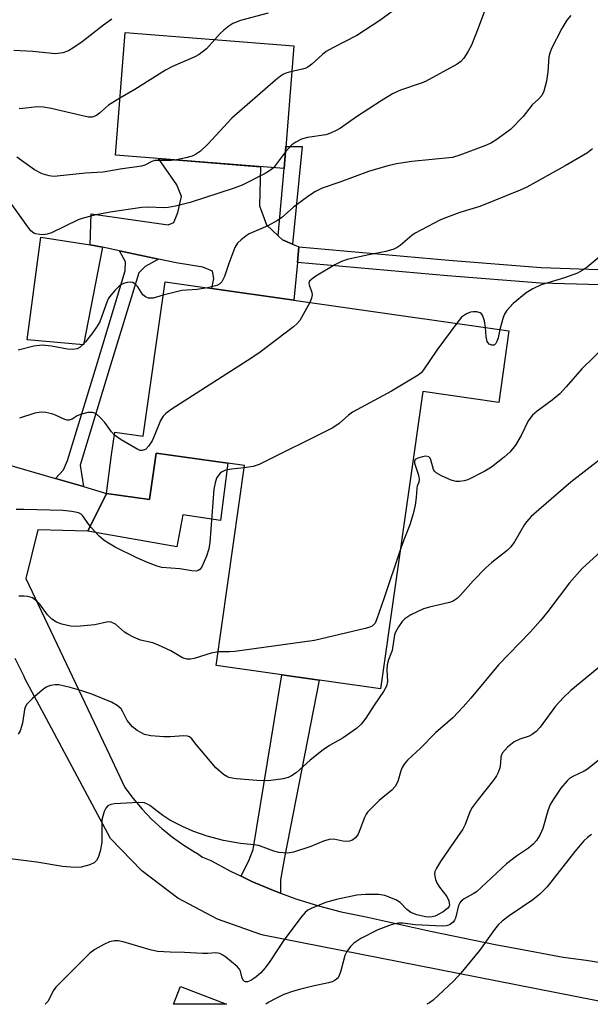
# Model space of a CAD drawing. Units: inches. Extents: x 1225769 to 1231768, y 533456 to 537456.
# Drawn here: x 1229260 to 1229390, y 533456 to 533680 of the extents above; entities that cross this region are included whole.
import ezdxf

# ---------------------------------------------------------------- set-up
doc = ezdxf.new("R2010")
doc.units = ezdxf.units.IN
doc.header["$MEASUREMENT"] = 0
for name, color, linetype in [('BLDG-Footprint', 5, 'Continuous'), ('CULTRL-Pad', 6, 'Continuous'), ('TRANS-Driveway', 251, 'Continuous'), ('TRANS-Non Street Sidewalk', 7, 'Continuous'), ('Undefined', 1, 'Continuous')]:
    doc.layers.add(name, color=color, linetype=linetype)

msp = doc.modelspace()

# ---------------------------------------------------------------- linework, layer by layer
at = {"layer": 'BLDG-Footprint'}
for points, elevation in [([(1229322.2, 533673.67), (1229319.98, 533645.8), (1229281.63, 533648.86), (1229283.85, 533676.74)], 298.72), ([(1229371.12, 533608.94), (1229368.8, 533592.65), (1229351.53, 533595.11), (1229341.93, 533527.57), (1229304.56, 533532.88), (1229311.01, 533578.3), (1229290.93, 533581.15), (1229289.42, 533570.58), (1229279.63, 533571.97), (1229280.77, 533580.7), (1229281.51, 533585.92), (1229287.97, 533585), (1229292.95, 533620.05)], 290.93), ([(1229306.92, 533455.85), (1229294.84, 533455.85), (1229296.42, 533459.92)], 278.84)]:
    msp.add_lwpolyline(points, close=True, dxfattribs=dict(at, elevation=elevation))
at = {"layer": 'CULTRL-Pad'}
msp.add_lwpolyline([(1229278.66, 533627.9), (1229274.38, 533605.7), (1229261.54, 533606.91), (1229264.66, 533630.18), (1229275.9, 533628.48)], close=True, dxfattribs=at)
at = {"layer": 'TRANS-Driveway'}
for points in [[(1229318.68, 533630.5), (1229319.66, 533629.59), (1229321.92, 533628.61), (1229323.37, 533627.98), (1229323.04, 533624.48), (1229322.23, 533615.89), (1229303.53, 533618.55), (1229304.05, 533620.81), (1229303.69, 533622.47), (1229301.49, 533623.4), (1229295.41, 533624.35), (1229291.41, 533625.2), (1229282.53, 533627.08), (1229278.66, 533627.9), (1229275.9, 533628.48), (1229276.12, 533635.48), (1229293.6, 533633.02), (1229294.9, 533633.57), (1229295.83, 533635.78), (1229296.64, 533639.48), (1229295.59, 533642.14), (1229291.42, 533648.08), (1229314.65, 533646.23), (1229314.39, 533637.3), (1229315.96, 533633.05)], [(1229275.33, 533563.42), (1229279.63, 533571.97), (1229289.42, 533570.58), (1229290.93, 533581.15), (1229307.2, 533578.84), (1229305.56, 533565.79), (1229296.94, 533567.13), (1229295.61, 533559.82)], [(1229319.17, 533481.12), (1229317.61, 533481.69), (1229312.66, 533483.78), (1229310.24, 533484.94), (1229312.03, 533488.68), (1229312.94, 533491), (1229319.49, 533530.76), (1229327.99, 533529.55), (1229320.1, 533489.18), (1229319.18, 533484.17)]]:
    msp.add_lwpolyline(points, close=True, dxfattribs=at)
for points in [[(1229251.46, 533580.16, 0), (1229268.02, 533575.34, 0), (1229274.34, 533573.51, 0), (1229279.63, 533571.97, 0), (1229275.33, 533563.42, 0), (1229264, 533563.71, 0), (1229261.24, 533552.66, 0), (1229280.26, 533512.58, 0), (1229283.79, 533505.15, 0), (1229285.65, 533502.61, 0), (1229287.68, 533500.2, 0), (1229289.86, 533497.92, 0), (1229292.17, 533495.78, 0), (1229294.63, 533493.8, 0), (1229297.2, 533491.98, 0), (1229299.88, 533490.33, 0), (1229300.06, 533490.24, 0), (1229301.47, 533489.29, 0), (1229303.31, 533488.55, 0), (1229307.82, 533486.11, 0), (1229310.24, 533484.94, 0), (1229312.66, 533483.78, 0), (1229317.61, 533481.69, 0), (1229319.17, 533481.12, 0), (1229322.65, 533479.84, 0), (1229327.78, 533478.24, 0), (1229332.98, 533476.88, 0), (1229338.24, 533475.78, 0), (1229353.26, 533472.45, 0), (1229368.34, 533469.37, 0), (1229372.18, 533468.66, 0), (1229383.46, 533466.55, 0), (1229388.69, 533465.91, 0), (1229393.89, 533465.05, 0)], [(1229395.06, 533455.85, 0), (1229315.21, 533471.59, 0), (1229314.5, 533471.78, 0), (1229304.85, 533475.17, 0), (1229295.82, 533480, 0), (1229287.65, 533486.16, 0), (1229280.52, 533493.5, 0), (1229265.94, 533520.74, 0), (1229261.05, 533529.89, 0), (1229260.91, 533530.34, 0), (1229258.8, 533534.46, 0)]]:
    msp.add_polyline3d(points, dxfattribs=at)
at = {"layer": 'TRANS-Non Street Sidewalk'}
for points in [[(1229321.92, 533628.61), (1229319.66, 533629.59), (1229318.68, 533630.5), (1229319.98, 533645.8), (1229320.38, 533650.78), (1229324.08, 533650.78)], [(1229291.41, 533625.2), (1229288.39, 533623.52), (1229286.93, 533622.08), (1229280.22, 533600.1), (1229273.59, 533578.39), (1229274.34, 533573.51), (1229268.02, 533575.34), (1229269.83, 533577.33), (1229270.71, 533579.44), (1229277.3, 533600.99), (1229283.88, 533622.54), (1229283.89, 533624.64), (1229282.53, 533627.08)]]:
    msp.add_lwpolyline(points, close=True, dxfattribs=at)
msp.add_lwpolyline([(1229404.61, 533619.27), (1229389.19, 533619.42), (1229378.27, 533619.78), (1229357.18, 533621.45), (1229323.04, 533624.48), (1229323.37, 533627.98), (1229357.48, 533624.95), (1229378.46, 533623.28), (1229389.27, 533622.93), (1229404.61, 533622.78)], dxfattribs=at)
at = {"layer": 'Undefined'}
msp.add_line((1229320.28, 533649.61, 296), (1229317.55, 533646, 296), dxfattribs=at)
for points, elevation in [([(1229365.82, 533682.15), (1229364.15, 533677.7), (1229362.57, 533673.86), (1229361.8, 533672.3), (1229360.89, 533670.86), (1229360.21, 533670.12), (1229359.33, 533669.51), (1229352.14, 533665.62), (1229351.19, 533665.23), (1229346.43, 533663.61), (1229344.66, 533662.79), (1229342.07, 533661.23), (1229336.43, 533657.59), (1229332.83, 533655.02), (1229331.84, 533654.44), (1229330.57, 533653.84), (1229329.51, 533653.48), (1229325.29, 533652.88), (1229323.95, 533652.48), (1229322.69, 533651.82), (1229321.75, 533651.18), (1229320.28, 533649.61)], 296), ([(1229346.53, 533682.93), (1229341.76, 533679.42), (1229336.56, 533676.08), (1229331.1, 533673.27), (1229329.59, 533672.41), (1229328.71, 533671.73), (1229326.31, 533669.56), (1229325.39, 533668.86), (1229324.91, 533668.61), (1229324.15, 533668.36), (1229321.74, 533667.83)], 298), ([(1229385.22, 533680.61), (1229384.31, 533679.51), (1229383.15, 533677.64), (1229380.8, 533673.06), (1229380.41, 533672.02), (1229380.23, 533671.19), (1229379.98, 533667.75), (1229379.63, 533665.7), (1229379.08, 533663.39), (1229378.6, 533662.38), (1229377.87, 533661.58), (1229376.39, 533660.27), (1229374.39, 533657.66), (1229371.51, 533654.71), (1229368.15, 533652.25), (1229367.13, 533651.64), (1229366.05, 533651.15), (1229359.92, 533648.82), (1229358.3, 533648.33), (1229349.03, 533647.39), (1229345.58, 533646.89), (1229343.61, 533646.42), (1229339.16, 533645.12), (1229332.64, 533642.7), (1229328.68, 533641.37), (1229327.12, 533640.62), (1229325.59, 533639.61), (1229322.11, 533637.02), (1229319.47, 533634.71), (1229318.52, 533633.97), (1229316.27, 533632.79), (1229312.07, 533631), (1229311.34, 533630.54), (1229310.22, 533629.64), (1229309.42, 533628.84), (1229308.82, 533627.85), (1229307.46, 533624.23), (1229306.45, 533621.26), (1229305.85, 533620.06), (1229305.37, 533619.59), (1229304.73, 533619.23), (1229302.58, 533618.68)], 294), ([(1229316.34, 533681.11), (1229310.09, 533679.43), (1229308.32, 533678.74), (1229307.39, 533678.17), (1229306.3, 533677.29), (1229305.48, 533676.51), (1229304.21, 533675.11)], 300), ([(1229280.8, 533679.78), (1229278.9, 533678.4), (1229274.09, 533674.63), (1229271.94, 533673.13), (1229270.95, 533672.54), (1229269.64, 533672.11), (1229268, 533671.91), (1229262.88, 533672.42), (1229258.53, 533672.62)], 302), ([(1229304.21, 533675.11), (1229302.31, 533673.03), (1229300.71, 533671.73), (1229299.69, 533671.19), (1229294.58, 533668.98), (1229293.03, 533668.2), (1229286.08, 533663.76), (1229282.66, 533661.83)], 300), ([(1229321.74, 533667.83), (1229320.65, 533667.56), (1229319.88, 533667.27), (1229319.15, 533666.81), (1229318.01, 533665.87), (1229308.13, 533657.24), (1229302.63, 533651.35), (1229300.99, 533649.79), (1229299.88, 533649.02), (1229299.07, 533648.63), (1229297.67, 533648.22), (1229295.51, 533647.76)], 298), ([(1229282.66, 533661.83), (1229280.07, 533660.24), (1229277.98, 533658.36), (1229277.33, 533657.9), (1229276.33, 533657.52), (1229275.51, 533657.52), (1229273.81, 533657.86), (1229267.02, 533659.47), (1229265.31, 533659.76), (1229263.89, 533659.85), (1229260.59, 533659.42), (1229259.71, 533659.4)], 300), ([(1229390.1, 533650.31), (1229388.97, 533649.39), (1229383.94, 533646.41), (1229375.22, 533641.59), (1229373.64, 533640.86), (1229364.51, 533637.19), (1229359.98, 533635.79), (1229356.9, 533634.7), (1229355.54, 533634.13), (1229349.77, 533631.12), (1229349.06, 533630.61), (1229346.42, 533628.33), (1229345.71, 533627.84), (1229344.98, 533627.48), (1229343.15, 533626.94), (1229339.27, 533626.19), (1229334.32, 533625.11), (1229333.01, 533624.68), (1229331.51, 533623.89), (1229327.18, 533621.32), (1229326.29, 533620.7), (1229325.8, 533620.18), (1229325.64, 533619.8), (1229325.66, 533619.35), (1229326.3, 533617.63), (1229326.39, 533617.13), (1229326.24, 533616.36), (1229325.81, 533615.38)], 292), ([(1229317.55, 533646), (1229316.7, 533645.25), (1229315.7, 533644.65), (1229310.48, 533642), (1229308.6, 533641.32), (1229298.66, 533638.1), (1229295.31, 533637.27), (1229293.62, 533636.95), (1229292.74, 533636.89), (1229289.02, 533637), (1229287.65, 533636.95), (1229280.45, 533635.86), (1229276.86, 533635.23), (1229274.29, 533634.55), (1229273.17, 533634.18), (1229267.1, 533631.23), (1229266.11, 533630.88), (1229265.17, 533630.76), (1229264.34, 533630.79), (1229263.54, 533630.94), (1229263.06, 533631.13), (1229262.43, 533631.66), (1229261.7, 533632.58), (1229255.81, 533640.8)], 296), ([(1229392.54, 533626.42), (1229388.91, 533623.4), (1229387.75, 533622.61), (1229386.74, 533622.05), (1229385.68, 533621.61), (1229383.77, 533620.97), (1229378.46, 533619.36), (1229376.58, 533618.48), (1229375.05, 533617.58), (1229372.1, 533615.14), (1229371.3, 533614.32), (1229370.59, 533613.44), (1229370.15, 533612.74), (1229369.8, 533611.93), (1229369.04, 533609.24)], 290), ([(1229292.52, 533617.03), (1229290.19, 533616.38), (1229289.65, 533616.32), (1229289.15, 533616.38), (1229288.45, 533616.65), (1229287.85, 533617.09), (1229286.74, 533618.92), (1229286.21, 533619.48), (1229285.61, 533619.88), (1229285.12, 533620.01), (1229284.3, 533619.94), (1229283.47, 533619.69), (1229282.98, 533619.43), (1229282.34, 533618.94), (1229281.5, 533618.1), (1229280.63, 533617.12), (1229280.08, 533616.33), (1229279.66, 533615.4), (1229278.06, 533611), (1229277.32, 533609.72), (1229276.3, 533608.27), (1229274.86, 533606.45), (1229273.63, 533605.23), (1229272.92, 533604.84), (1229271.86, 533604.66), (1229270.75, 533604.72), (1229267.11, 533605.42), (1229264.94, 533605.64), (1229263.07, 533605.44), (1229259.54, 533604.55)], 294), ([(1229302.58, 533618.68), (1229300.2, 533618.28), (1229296.77, 533618.05), (1229292.52, 533617.03)], 294), ([(1229325.81, 533615.38), (1229323.54, 533611.24), (1229323, 533610.57), (1229322.14, 533609.82), (1229314.52, 533604.08), (1229312.63, 533602.76), (1229294.28, 533591.02), (1229293.08, 533590.16), (1229292.48, 533589.54), (1229291.88, 533588.56), (1229290.47, 533585.01), (1229289.97, 533583.95), (1229289.18, 533582.72), (1229288.44, 533581.93), (1229287.74, 533581.69), (1229287.24, 533581.75), (1229286.73, 533581.94), (1229282.93, 533584.17), (1229281.42, 533585.22)], 292), ([(1229365.81, 533609.7), (1229365.59, 533611.18), (1229365.09, 533612.49), (1229364.77, 533612.88), (1229364.56, 533613.01), (1229363.8, 533613.23), (1229362.96, 533613.27), (1229362.4, 533613.19), (1229361.44, 533612.79), (1229360.36, 533611.99), (1229359.25, 533610.63)], 290), ([(1229359.25, 533610.63), (1229354.69, 533604.51), (1229351.73, 533600.03), (1229351.18, 533599.39), (1229350.5, 533598.85), (1229344.39, 533595.18), (1229335.58, 533590.42), (1229334.62, 533589.77), (1229332.52, 533587.84), (1229331.04, 533586.91), (1229314.33, 533578.54), (1229312.96, 533578.05), (1229310.94, 533577.78)], 290), ([(1229369.04, 533609.24), (1229368.64, 533607.3), (1229368.37, 533606.5), (1229368.13, 533606.07), (1229367.82, 533605.75), (1229367.65, 533605.66), (1229367.25, 533605.65), (1229366.63, 533605.92), (1229366.18, 533606.48), (1229365.94, 533607.57), (1229365.81, 533609.7)], 290), ([(1229393.07, 533605.52), (1229387.72, 533600.3), (1229384.15, 533596.16), (1229382.69, 533594.6), (1229380.97, 533593.16), (1229377.54, 533590.68), (1229376.49, 533589.78), (1229375.53, 533588.49), (1229373.89, 533585.16), (1229372.64, 533582.96), (1229371.34, 533581.37), (1229370.06, 533580.22), (1229367.12, 533577.94), (1229365.66, 533577.01), (1229361.74, 533575.05), (1229360.94, 533574.79), (1229359.88, 533574.64), (1229359.09, 533574.67), (1229357.98, 533574.99), (1229355.81, 533575.93), (1229354.57, 533576.62), (1229354.18, 533576.99), (1229353.95, 533577.4), (1229353.38, 533579.6), (1229353.19, 533580.01), (1229352.91, 533580.3), (1229352.24, 533580.41), (1229351.45, 533580.3), (1229350.41, 533579.99), (1229349.81, 533579.65), (1229349.63, 533579.3), (1229349.65, 533578.84), (1229350.55, 533576.14), (1229350.72, 533575.24), (1229350.65, 533574.52), (1229350.26, 533573.64), (1229350.16, 533573.17), (1229350.03, 533571.04), (1229349.8, 533569.29), (1229349.34, 533567.32), (1229348.59, 533564.84), (1229347.2, 533561.44), (1229346.44, 533559.28)], 288), ([(1229346.44, 533559.28), (1229342.69, 533547.99), (1229341.1, 533543.46), (1229340.67, 533542.49), (1229340.41, 533542.14), (1229340.04, 533541.83), (1229339.28, 533541.5), (1229338.43, 533541.27), (1229326.9, 533538.54), (1229308.78, 533536.06), (1229307.59, 533535.96), (1229305, 533535.96)], 288)]:
    msp.add_lwpolyline(points, dxfattribs=dict(at, elevation=elevation))
for points in [[(1229295.51, 533647.76, 298), (1229294.29, 533647.64, 298), (1229291.47, 533647.67, 298), (1229290.6, 533647.61, 298), (1229289.94, 533647.43, 298), (1229288.35, 533646.6, 298), (1229287.55, 533646.36, 298), (1229282.73, 533645.7, 298), (1229278.87, 533644.98, 298), (1229274.83, 533644.76, 298), (1229268.39, 533644.06, 298), (1229267.52, 533644.03, 298), (1229266.59, 533644.13, 298), (1229264.95, 533644.63, 298), (1229263.23, 533645.51, 298), (1229259.23, 533648.37, 298)], [(1229281.42, 533585.22, 292), (1229280.73, 533585.98, 292), (1229279.23, 533588.07, 292), (1229278.24, 533589.17, 292), (1229277.17, 533590.1, 292), (1229276.44, 533590.39, 292), (1229275.37, 533590.34, 292), (1229273.72, 533589.94, 292), (1229272.96, 533589.59, 292), (1229271.83, 533588.87, 292), (1229271.15, 533588.61, 292), (1229270.66, 533588.63, 292), (1229270.14, 533588.77, 292), (1229268.02, 533589.74, 292), (1229267.2, 533590.03, 292), (1229265.83, 533590.36, 292), (1229264.72, 533590.46, 292), (1229263.32, 533590.2, 292), (1229259.83, 533589.08, 292)], [(1229392.66, 533580.31, 286), (1229385.23, 533574.52, 286), (1229377.92, 533568.26, 286), (1229376.21, 533566.69, 286), (1229375.18, 533565.61, 286), (1229374.64, 533564.92, 286), (1229372.39, 533560.95, 286), (1229371.57, 533559.81, 286), (1229370.71, 533559.01, 286), (1229367.23, 533556.23, 286), (1229365.89, 533555.05, 286), (1229362.98, 533552.06, 286), (1229360.12, 533548.85, 286), (1229359.32, 533548.06, 286), (1229358.45, 533547.5, 286), (1229357.64, 533547.21, 286), (1229353.08, 533546.15, 286), (1229351.69, 533545.72, 286), (1229348.83, 533544.39, 286), (1229347.41, 533543.49, 286), (1229346.82, 533542.85, 286), (1229346, 533541.62, 286), (1229345.42, 533540.59, 286), (1229345.13, 533539.8, 286), (1229344.53, 533536.27, 286), (1229344.29, 533535.5, 286), (1229343.72, 533534.12, 286), (1229343.46, 533533, 286), (1229343.34, 533531.84, 286), (1229343.48, 533529.19, 286), (1229343.3, 533528.19, 286), (1229342.59, 533526.92, 286), (1229340.45, 533523.81, 286), (1229338.61, 533520.92, 286), (1229337.51, 533519.55, 286), (1229336.47, 533518.55, 286), (1229333.4, 533516.43, 286), (1229330.33, 533514.66, 286), (1229328.85, 533513.68, 286), (1229325.9, 533511.31, 286), (1229322.74, 533508.44, 286), (1229321.71, 533507.76, 286), (1229320.91, 533507.42, 286), (1229319.81, 533507.13, 286), (1229317.01, 533506.7, 286), (1229315.86, 533506.62, 286), (1229313.77, 533506.71, 286), (1229309.17, 533507.09, 286), (1229308.16, 533507.23, 286), (1229307.42, 533507.43, 286), (1229306.95, 533507.62, 286), (1229306.23, 533508.07, 286), (1229304.5, 533509.57, 286), (1229300.02, 533514.89, 286), (1229299.03, 533516.17, 286), (1229298.45, 533516.65, 286), (1229297.99, 533516.82, 286), (1229297.2, 533516.88, 286), (1229294.07, 533516.63, 286), (1229292.61, 533516.65, 286), (1229289.68, 533516.9, 286), (1229288.28, 533517.2, 286), (1229286.59, 533518.06, 286), (1229285.53, 533518.9, 286), (1229284.3, 533520.34, 286), (1229283.32, 533522.36, 286), (1229282.91, 533523.03, 286), (1229282.05, 533523.78, 286), (1229280.77, 533524.54, 286), (1229276.26, 533526.35, 286), (1229274, 533527.1, 286), (1229271.32, 533527.87, 286), (1229268.73, 533528.46, 286), (1229267.91, 533528.48, 286), (1229266.86, 533528.31, 286), (1229265.86, 533527.94, 286), (1229264.94, 533527.28, 286), (1229262.74, 533525.39, 286), (1229261.49, 533524.03, 286), (1229261.11, 533523.36, 286), (1229260.94, 533522.86, 286), (1229260.49, 533519.75, 286), (1229259.97, 533517.97, 286), (1229259.55, 533517.25, 286)], [(1229310.94, 533577.78, 290), (1229308.04, 533577.51, 290), (1229306.64, 533577.22, 290), (1229305.89, 533576.88, 290), (1229305.45, 533576.55, 290), (1229304.92, 533575.92, 290), (1229304.63, 533575.44, 290), (1229304.28, 533574.35, 290), (1229304.02, 533572.93, 290), (1229303.07, 533560.82, 290), (1229302.89, 533559.35, 290), (1229302.35, 533557.69, 290), (1229301.28, 533555.31, 290), (1229300.82, 533554.67, 290), (1229300.45, 533554.42, 290), (1229300.05, 533554.31, 290), (1229299.03, 533554.34, 290), (1229296.25, 533554.8, 290), (1229292.21, 533555.12, 290), (1229291.09, 533555.43, 290), (1229288.89, 533556.23, 290), (1229286.52, 533557.32, 290), (1229281.61, 533559.78, 290), (1229280.06, 533560.65, 290), (1229279.07, 533561.3, 290), (1229277.97, 533562.28, 290), (1229276.12, 533564.22, 290), (1229275.55, 533564.91, 290), (1229274.16, 533566.95, 290), (1229273.81, 533567.26, 290), (1229273.23, 533567.55, 290), (1229271.71, 533567.88, 290), (1229269.67, 533568.07, 290), (1229260.79, 533568.34, 290), (1229259.08, 533568.32, 290)], [(1229396.3, 533562.64, 284), (1229387.81, 533554.92, 284), (1229384.9, 533551.66, 284), (1229379.97, 533545.14, 284), (1229378.28, 533543.1, 284), (1229375.92, 533540.42, 284), (1229368.73, 533533.02, 284), (1229362.42, 533525.42, 284), (1229360.69, 533523.48, 284), (1229358.35, 533520.98, 284), (1229354.4, 533517.54, 284), (1229351.02, 533514.06, 284), (1229348.02, 533511.33, 284), (1229347.29, 533510.41, 284), (1229346.85, 533509.66, 284), (1229346.54, 533508.89, 284), (1229345.82, 533506.48, 284), (1229345.24, 533505.34, 284), (1229344.5, 533504.55, 284), (1229341.63, 533502.19, 284), (1229338.99, 533499.51, 284), (1229338.66, 533499.05, 284), (1229338.26, 533498.27, 284), (1229337.25, 533495.48, 284), (1229336.82, 533494.51, 284), (1229336.25, 533493.71, 284), (1229335.37, 533493.06, 284), (1229334.89, 533492.89, 284), (1229334.16, 533492.83, 284), (1229333.33, 533492.93, 284), (1229331.32, 533493.37, 284), (1229330.22, 533493.34, 284), (1229328.92, 533492.94, 284), (1229326.08, 533491.73, 284), (1229322.14, 533490.4, 284), (1229320.73, 533490.19, 284), (1229318.77, 533490.35, 284), (1229317.67, 533490.63, 284), (1229315.25, 533491.59, 284), (1229314.18, 533491.92, 284), (1229313.11, 533492.11, 284), (1229310.11, 533492.41, 284), (1229306.18, 533493.1, 284), (1229302.52, 533494.09, 284), (1229299.27, 533495.18, 284), (1229296.87, 533496.25, 284), (1229294.04, 533497.72, 284), (1229292.45, 533498.75, 284), (1229289.44, 533501.07, 284), (1229288.94, 533501.37, 284), (1229288.27, 533501.62, 284), (1229286.87, 533501.74, 284), (1229281.39, 533501.44, 284), (1229280.62, 533501.25, 284), (1229279.93, 533500.94, 284), (1229279.42, 533500.41, 284), (1229279.07, 533499.69, 284), (1229278.74, 533498.63, 284), (1229278.58, 533497.8, 284), (1229278.52, 533496.33, 284), (1229278.53, 533492.61, 284), (1229278.15, 533490.62, 284), (1229277.73, 533489.24, 284), (1229277.36, 533488.51, 284), (1229276.79, 533487.99, 284), (1229275.78, 533487.53, 284), (1229273.84, 533486.98, 284), (1229272.42, 533486.92, 284), (1229269.62, 533487.17, 284), (1229263.73, 533488.14, 284), (1229257.72, 533488.91, 284)], [(1229305, 533535.96, 288), (1229303.4, 533535.67, 288), (1229299.54, 533534.47, 288), (1229298.72, 533534.3, 288), (1229297.91, 533534.29, 288), (1229296.89, 533534.62, 288), (1229294.25, 533536.19, 288), (1229291.44, 533537.51, 288), (1229290.11, 533537.97, 288), (1229287.37, 533538.63, 288), (1229285.75, 533539.29, 288), (1229284.45, 533539.97, 288), (1229283.72, 533540.45, 288), (1229281.66, 533542.28, 288), (1229280.67, 533542.72, 288), (1229280.15, 533542.78, 288), (1229279.62, 533542.74, 288), (1229276.92, 533542.1, 288), (1229272.85, 533541.72, 288), (1229271.41, 533541.79, 288), (1229269.46, 533542.23, 288), (1229268.23, 533542.7, 288), (1229267.18, 533543.42, 288), (1229266.22, 533544.37, 288), (1229264.44, 533546.82, 288), (1229263.87, 533547.43, 288), (1229262.77, 533548.2, 288), (1229261.73, 533548.54, 288), (1229260.86, 533548.62, 288), (1229259.67, 533548.59, 288)], [(1229392.45, 533533.17, 282), (1229385.2, 533527.14, 282), (1229383.5, 533525.55, 282), (1229381.7, 533523.61, 282), (1229378.24, 533518.87, 282), (1229377.29, 533517.84, 282), (1229376.44, 533517.2, 282), (1229375.75, 533516.82, 282), (1229373.62, 533516.14, 282), (1229372.34, 533515.52, 282), (1229370.77, 533514.26, 282), (1229369.63, 533513.03, 282), (1229369.4, 533512.56, 282), (1229369.28, 533512.04, 282), (1229369.21, 533510.66, 282), (1229369.02, 533509.57, 282), (1229368.68, 533508.51, 282), (1229368.3, 533507.75, 282), (1229367.62, 533506.78, 282), (1229364.09, 533502.42, 282), (1229362.75, 533500.61, 282), (1229362.23, 533499.63, 282), (1229361.16, 533496.69, 282), (1229360.67, 533495.66, 282), (1229357.53, 533491.22, 282), (1229355.56, 533488.27, 282), (1229354.62, 533486.79, 282), (1229354.28, 533486.02, 282), (1229354.2, 533485.51, 282), (1229354.24, 533484.99, 282), (1229354.43, 533484.21, 282), (1229354.72, 533483.45, 282), (1229355.33, 533482.47, 282), (1229356.97, 533480.36, 282), (1229357.45, 533479.36, 282), (1229357.56, 533478.86, 282), (1229357.57, 533478.4, 282), (1229357.46, 533478.03, 282), (1229357.23, 533477.67, 282), (1229356.13, 533476.84, 282), (1229354.34, 533475.88, 282), (1229353.25, 533475.62, 282), (1229352.13, 533475.7, 282), (1229350.16, 533476.21, 282), (1229348.82, 533476.72, 282), (1229347.92, 533477.38, 282), (1229346.35, 533479, 282), (1229345.37, 533479.59, 282), (1229342.93, 533480.58, 282), (1229341.5, 533480.82, 282), (1229338.52, 533480.83, 282), (1229336.53, 533480.65, 282), (1229331.87, 533479.67, 282), (1229329.4, 533478.98, 282), (1229326.16, 533477.65, 282), (1229325.41, 533477.24, 282), (1229324.76, 533476.69, 282), (1229323.83, 533475.58, 282), (1229319.75, 533470.22, 282), (1229316.73, 533465.54, 282), (1229315.68, 533464.12, 282), (1229314.69, 533463.02, 282), (1229313.58, 533462.05, 282), (1229312.39, 533461.25, 282), (1229311.64, 533460.98, 282), (1229311.18, 533460.96, 282), (1229310.99, 533461.02, 282), (1229310.73, 533461.25, 282), (1229310.47, 533461.81, 282), (1229310.08, 533463.41, 282), (1229309.84, 533463.85, 282), (1229309.35, 533464.42, 282), (1229306.75, 533466.57, 282), (1229306.06, 533467.05, 282), (1229305.34, 533467.43, 282), (1229304.5, 533467.57, 282), (1229302.63, 533467.41, 282), (1229301.45, 533467.4, 282), (1229297.34, 533467.66, 282), (1229294.09, 533467.71, 282), (1229291.22, 533467.88, 282), (1229289.54, 533468.23, 282), (1229283.43, 533470.07, 282), (1229282.29, 533470.28, 282), (1229281.41, 533470.26, 282), (1229280.28, 533470.01, 282), (1229278.98, 533469.42, 282), (1229276.97, 533468.31, 282), (1229275.84, 533467.44, 282), (1229268.05, 533459.71, 282), (1229267.46, 533458.88, 282), (1229266.33, 533456.59, 282), (1229265.99, 533456.15, 282), (1229265.65, 533455.85, 282)], [(1229392.11, 533511.81, 280), (1229388.97, 533509.29, 280), (1229388.23, 533508.86, 280), (1229385.65, 533507.65, 280), (1229384.96, 533507.21, 280), (1229384.34, 533506.66, 280), (1229382.89, 533504.94, 280), (1229381.25, 533502.49, 280), (1229380.51, 533501.23, 280), (1229379.95, 533499.84, 280), (1229378.85, 533495.83, 280), (1229378.14, 533494.26, 280), (1229377.39, 533493.05, 280), (1229376.63, 533492.23, 280), (1229375.59, 533491.3, 280), (1229372.84, 533489.5, 280), (1229370.59, 533487.75, 280), (1229363.72, 533481.44, 280), (1229363.01, 533480.93, 280), (1229360.95, 533479.81, 280), (1229360.29, 533479.31, 280), (1229359.97, 533478.93, 280), (1229359.62, 533478.28, 280), (1229358.94, 533475.42, 280), (1229358.73, 533474.95, 280), (1229358.42, 533474.54, 280), (1229357.8, 533474.05, 280), (1229357.34, 533473.81, 280), (1229356.82, 533473.65, 280), (1229355.97, 533473.58, 280), (1229349.81, 533473.9, 280), (1229346.88, 533474.29, 280), (1229346.02, 533474.32, 280), (1229345.17, 533474.17, 280), (1229344.33, 533473.91, 280), (1229341.27, 533472.75, 280), (1229337.41, 533470.81, 280), (1229335.85, 533469.71, 280), (1229335.06, 533468.96, 280), (1229334.26, 533467.86, 280), (1229333.84, 533466.95, 280), (1229332.9, 533463.42, 280), (1229332.53, 533462.36, 280), (1229332.26, 533461.9, 280), (1229331.64, 533461.37, 280), (1229330.9, 533460.98, 280), (1229330.09, 533460.69, 280), (1229326.51, 533459.98, 280), (1229323.49, 533459.25, 280), (1229322.12, 533458.84, 280), (1229319.95, 533458.05, 280), (1229318.08, 533457.15, 280), (1229316.53, 533456.3, 280), (1229315.86, 533455.85, 280)], [(1229389.86, 533494.44, 278), (1229388.95, 533493.74, 278), (1229388.13, 533492.99, 278), (1229386.1, 533490.61, 278), (1229379.78, 533482.55, 278), (1229378.12, 533480.85, 278), (1229376.52, 533479.56, 278), (1229371.21, 533475.95, 278), (1229369.61, 533474.72, 278), (1229368.76, 533473.95, 278), (1229367.84, 533472.83, 278), (1229364.4, 533468.11, 278), (1229360.21, 533462.89, 278), (1229358.58, 533461.22, 278), (1229353.92, 533456.79, 278), (1229353.02, 533456.17, 278), (1229352.43, 533455.85, 278)]]:
    msp.add_polyline3d(points, dxfattribs=at)

doc.saveas('drawing.dxf')
